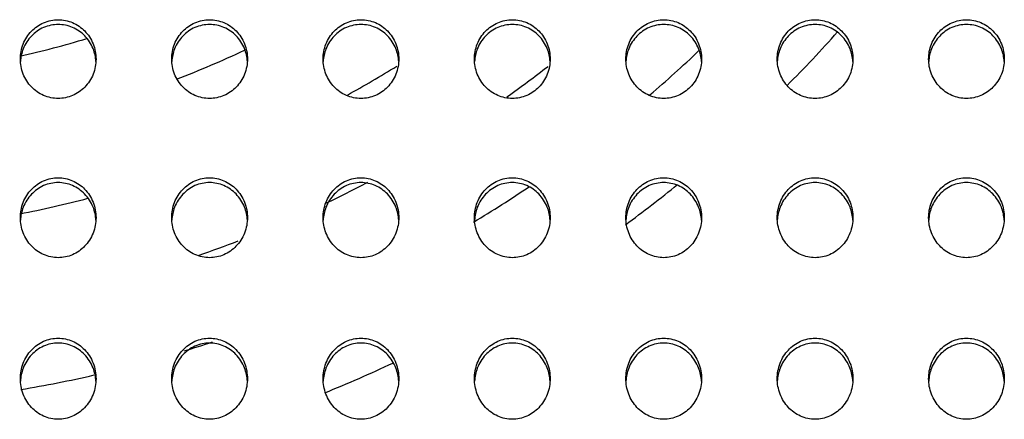
# Model space of a CAD drawing. Extents: x 14003 to 16564, y -403 to 923.
# Drawn here: x 14388 to 14624, y -59 to 37 of the extents above; entities that cross this region are included whole.
import ezdxf

# ---------------------------------------------------------------- set-up
doc = ezdxf.new("R2010")
doc.units = 0
doc.header["$MEASUREMENT"] = 0
doc.layers.get('0').update_dxf_attribs({"linetype": 'CONTINUOUS'})

# ---------------------------------------------------------------- blocks, each defined once
blk = doc.blocks.new('STP_OMBRIA15')
for radius, start, end in [(25.65, 315.1403, 318.186), (18, 282.801, 286.8978), (19.25, 290.9742, 295.0293), (24.05, 310.581, 313.4714), (20.85, 298.8152, 301.7191), (22.45, 305.3844, 307.8023), (22.45, 295.4638, 297.6802), (24.05, 300.9927, 303.9192), (25.65, 306.3193, 309.0387), (20.85, 281.0339, 284.5881), (22.45, 288.9897, 290.959), (24.05, 287.0015, 288.3034), (25.65, 292.0505, 295.1297), (24.05, 279.5969, 282.8912)]:
    blk.add_arc((0, 0), radius, start, end)
for points, knots in [([(4, -17.603), (4, -17.603), (4, -17.603), (4, -17.512), (4.017, -17.415), (4.088, -17.236), (4.142, -17.154), (4.266, -17.025), (4.344, -16.969), (4.517, -16.895), (4.611, -16.876), (4.788, -16.876), (4.881, -16.894), (5.052, -16.967), (5.129, -17.022), (5.255, -17.15), (5.31, -17.232), (5.382, -17.413), (5.4, -17.511), (5.4, -17.603), (5.4, -17.603), (5.4, -17.603)], [1.080543, 1.080543, 1.080543, 1.080543, 1.081169, 1.081169, 1.354849, 1.354849, 1.628529, 1.628529, 1.894814, 1.894814, 2.161099, 2.161099, 2.424119, 2.424119, 2.687139, 2.687139, 2.964079, 2.964079, 3.241019, 3.241019, 3.24163, 3.24163, 3.24163, 3.24163]), ([(6.8, -17.603), (6.8, -17.603), (6.8, -17.603), (6.8, -17.512), (6.817, -17.415), (6.888, -17.236), (6.942, -17.154), (7.066, -17.025), (7.144, -16.969), (7.317, -16.895), (7.411, -16.876), (7.588, -16.876), (7.681, -16.894), (7.852, -16.967), (7.929, -17.022), (8.055, -17.15), (8.11, -17.232), (8.182, -17.413), (8.2, -17.511), (8.2, -17.603), (8.2, -17.603), (8.2, -17.603)], [1.080543, 1.080543, 1.080543, 1.080543, 1.081169, 1.081169, 1.354849, 1.354849, 1.628529, 1.628529, 1.894814, 1.894814, 2.161099, 2.161099, 2.424119, 2.424119, 2.687139, 2.687139, 2.964079, 2.964079, 3.241019, 3.241019, 3.24163, 3.24163, 3.24163, 3.24163]), ([(9.6, -17.603), (9.6, -17.603), (9.6, -17.603), (9.6, -17.512), (9.617, -17.415), (9.688, -17.236), (9.742, -17.154), (9.866, -17.025), (9.944, -16.969), (10.117, -16.895), (10.211, -16.876), (10.388, -16.876), (10.481, -16.894), (10.652, -16.967), (10.729, -17.022), (10.855, -17.15), (10.91, -17.232), (10.982, -17.413), (11, -17.511), (11, -17.603), (11, -17.603), (11, -17.603)], [1.080543, 1.080543, 1.080543, 1.080543, 1.081169, 1.081169, 1.354849, 1.354849, 1.628529, 1.628529, 1.894814, 1.894814, 2.161099, 2.161099, 2.424119, 2.424119, 2.687139, 2.687139, 2.964079, 2.964079, 3.241019, 3.241019, 3.24163, 3.24163, 3.24163, 3.24163]), ([(12.4, -17.603), (12.4, -17.603), (12.4, -17.603), (12.4, -17.512), (12.417, -17.415), (12.488, -17.236), (12.542, -17.154), (12.666, -17.025), (12.744, -16.969), (12.917, -16.895), (13.011, -16.876), (13.188, -16.876), (13.281, -16.894), (13.452, -16.967), (13.529, -17.022), (13.655, -17.15), (13.71, -17.232), (13.782, -17.413), (13.8, -17.511), (13.8, -17.603), (13.8, -17.603), (13.8, -17.603)], [1.080543, 1.080543, 1.080543, 1.080543, 1.081169, 1.081169, 1.354849, 1.354849, 1.628529, 1.628529, 1.894814, 1.894814, 2.161099, 2.161099, 2.424119, 2.424119, 2.687139, 2.687139, 2.964079, 2.964079, 3.241019, 3.241019, 3.24163, 3.24163, 3.24163, 3.24163]), ([(15.2, -17.603), (15.2, -17.603), (15.2, -17.603), (15.2, -17.512), (15.217, -17.415), (15.288, -17.236), (15.342, -17.154), (15.466, -17.025), (15.544, -16.969), (15.717, -16.895), (15.811, -16.876), (15.988, -16.876), (16.081, -16.894), (16.252, -16.967), (16.329, -17.022), (16.455, -17.15), (16.51, -17.232), (16.582, -17.413), (16.6, -17.511), (16.6, -17.603), (16.6, -17.603), (16.6, -17.603)], [1.080543, 1.080543, 1.080543, 1.080543, 1.081169, 1.081169, 1.354849, 1.354849, 1.628529, 1.628529, 1.894814, 1.894814, 2.161099, 2.161099, 2.424119, 2.424119, 2.687139, 2.687139, 2.964079, 2.964079, 3.241019, 3.241019, 3.24163, 3.24163, 3.24163, 3.24163]), ([(18, -17.603), (18, -17.603), (18, -17.603), (18, -17.512), (18.017, -17.415), (18.088, -17.236), (18.142, -17.154), (18.266, -17.025), (18.344, -16.969), (18.517, -16.895), (18.611, -16.876), (18.788, -16.876), (18.881, -16.894), (19.052, -16.967), (19.129, -17.022), (19.255, -17.15), (19.31, -17.232), (19.382, -17.413), (19.4, -17.511), (19.4, -17.603), (19.4, -17.603), (19.4, -17.603)], [1.080543, 1.080543, 1.080543, 1.080543, 1.081169, 1.081169, 1.354849, 1.354849, 1.628529, 1.628529, 1.894814, 1.894814, 2.161099, 2.161099, 2.424119, 2.424119, 2.687139, 2.687139, 2.964079, 2.964079, 3.241019, 3.241019, 3.24163, 3.24163, 3.24163, 3.24163]), ([(20.8, -17.603), (20.8, -17.603), (20.8, -17.603), (20.8, -17.512), (20.817, -17.415), (20.888, -17.236), (20.942, -17.154), (21.066, -17.025), (21.144, -16.969), (21.317, -16.895), (21.411, -16.876), (21.588, -16.876), (21.681, -16.894), (21.852, -16.967), (21.929, -17.022), (22.055, -17.15), (22.11, -17.232), (22.182, -17.413), (22.2, -17.511), (22.2, -17.603), (22.2, -17.603), (22.2, -17.603)], [1.080543, 1.080543, 1.080543, 1.080543, 1.081169, 1.081169, 1.354849, 1.354849, 1.628529, 1.628529, 1.894814, 1.894814, 2.161099, 2.161099, 2.424119, 2.424119, 2.687139, 2.687139, 2.964079, 2.964079, 3.241019, 3.241019, 3.24163, 3.24163, 3.24163, 3.24163]), ([(5.399, -17.646), (5.394, -17.568), (5.376, -17.487), (5.31, -17.321), (5.255, -17.238), (5.129, -17.11), (5.052, -17.056), (4.881, -16.983), (4.788, -16.965), (4.611, -16.965), (4.517, -16.983), (4.344, -17.058), (4.266, -17.114), (4.142, -17.243), (4.088, -17.325), (4.023, -17.489), (4.006, -17.569), (4.001, -17.647)], [1.126321, 1.126321, 1.126321, 1.126321, 1.358285, 1.358285, 1.635288, 1.635288, 1.898305, 1.898305, 2.161322, 2.161322, 2.42762, 2.42762, 2.693918, 2.693918, 2.967646, 2.967646, 3.196758, 3.196758, 3.196758, 3.196758]), ([(8.199, -17.646), (8.194, -17.568), (8.176, -17.487), (8.11, -17.321), (8.055, -17.238), (7.929, -17.11), (7.852, -17.056), (7.681, -16.983), (7.588, -16.965), (7.411, -16.965), (7.317, -16.983), (7.144, -17.058), (7.066, -17.114), (6.942, -17.243), (6.888, -17.325), (6.823, -17.489), (6.806, -17.569), (6.801, -17.647)], [1.126321, 1.126321, 1.126321, 1.126321, 1.358285, 1.358285, 1.635288, 1.635288, 1.898305, 1.898305, 2.161322, 2.161322, 2.42762, 2.42762, 2.693918, 2.693918, 2.967646, 2.967646, 3.196758, 3.196758, 3.196758, 3.196758]), ([(10.999, -17.646), (10.994, -17.568), (10.976, -17.487), (10.91, -17.321), (10.855, -17.238), (10.729, -17.11), (10.652, -17.056), (10.481, -16.983), (10.388, -16.965), (10.211, -16.965), (10.117, -16.983), (9.944, -17.058), (9.866, -17.114), (9.742, -17.243), (9.688, -17.325), (9.623, -17.489), (9.606, -17.569), (9.601, -17.647)], [1.126321, 1.126321, 1.126321, 1.126321, 1.358285, 1.358285, 1.635288, 1.635288, 1.898305, 1.898305, 2.161322, 2.161322, 2.42762, 2.42762, 2.693918, 2.693918, 2.967646, 2.967646, 3.196758, 3.196758, 3.196758, 3.196758]), ([(13.799, -17.646), (13.794, -17.568), (13.776, -17.487), (13.71, -17.321), (13.655, -17.238), (13.529, -17.11), (13.452, -17.056), (13.281, -16.983), (13.188, -16.965), (13.011, -16.965), (12.917, -16.983), (12.744, -17.058), (12.666, -17.114), (12.542, -17.243), (12.488, -17.325), (12.423, -17.489), (12.406, -17.569), (12.401, -17.647)], [1.126321, 1.126321, 1.126321, 1.126321, 1.358285, 1.358285, 1.635288, 1.635288, 1.898305, 1.898305, 2.161322, 2.161322, 2.42762, 2.42762, 2.693918, 2.693918, 2.967646, 2.967646, 3.196758, 3.196758, 3.196758, 3.196758]), ([(16.599, -17.646), (16.594, -17.568), (16.576, -17.487), (16.51, -17.321), (16.455, -17.238), (16.329, -17.11), (16.252, -17.056), (16.081, -16.983), (15.988, -16.965), (15.811, -16.965), (15.717, -16.983), (15.544, -17.058), (15.466, -17.114), (15.342, -17.243), (15.288, -17.325), (15.223, -17.489), (15.206, -17.569), (15.201, -17.647)], [1.126321, 1.126321, 1.126321, 1.126321, 1.358285, 1.358285, 1.635288, 1.635288, 1.898305, 1.898305, 2.161322, 2.161322, 2.42762, 2.42762, 2.693918, 2.693918, 2.967646, 2.967646, 3.196758, 3.196758, 3.196758, 3.196758]), ([(19.399, -17.646), (19.394, -17.568), (19.376, -17.487), (19.31, -17.321), (19.255, -17.238), (19.129, -17.11), (19.052, -17.056), (18.881, -16.983), (18.788, -16.965), (18.611, -16.965), (18.517, -16.983), (18.344, -17.058), (18.266, -17.114), (18.142, -17.243), (18.088, -17.325), (18.023, -17.489), (18.006, -17.569), (18.001, -17.647)], [1.126321, 1.126321, 1.126321, 1.126321, 1.358285, 1.358285, 1.635288, 1.635288, 1.898305, 1.898305, 2.161322, 2.161322, 2.42762, 2.42762, 2.693918, 2.693918, 2.967646, 2.967646, 3.196758, 3.196758, 3.196758, 3.196758]), ([(22.199, -17.646), (22.194, -17.568), (22.176, -17.487), (22.11, -17.321), (22.055, -17.238), (21.929, -17.11), (21.852, -17.056), (21.681, -16.983), (21.588, -16.965), (21.411, -16.965), (21.317, -16.983), (21.144, -17.058), (21.066, -17.114), (20.942, -17.243), (20.888, -17.325), (20.823, -17.489), (20.806, -17.569), (20.801, -17.647)], [1.126321, 1.126321, 1.126321, 1.126321, 1.358285, 1.358285, 1.635288, 1.635288, 1.898305, 1.898305, 2.161322, 2.161322, 2.42762, 2.42762, 2.693918, 2.693918, 2.967646, 2.967646, 3.196758, 3.196758, 3.196758, 3.196758]), ([(4.7, -18.332), (4.611, -18.332), (4.517, -18.313), (4.344, -18.238), (4.266, -18.182), (4.142, -18.052), (4.088, -17.97), (4.017, -17.79), (4, -17.694), (4, -17.603)], [0, 0, 0, 0, 0.266535, 0.266535, 0.533069, 0.533069, 0.807119, 0.807119, 1.080543, 1.080543, 1.080543, 1.080543]), ([(5.4, -17.603), (5.4, -17.695), (5.382, -17.793), (5.31, -17.974), (5.255, -18.057), (5.129, -18.185), (5.052, -18.24), (4.881, -18.313), (4.788, -18.332), (4.7, -18.332)], [3.24163, 3.24163, 3.24163, 3.24163, 3.518515, 3.518515, 3.796011, 3.796011, 4.059092, 4.059092, 4.322173, 4.322173, 4.322173, 4.322173]), ([(7.5, -18.332), (7.411, -18.332), (7.317, -18.313), (7.144, -18.238), (7.066, -18.182), (6.942, -18.052), (6.888, -17.97), (6.817, -17.79), (6.8, -17.694), (6.8, -17.603)], [0, 0, 0, 0, 0.266535, 0.266535, 0.533069, 0.533069, 0.807119, 0.807119, 1.080543, 1.080543, 1.080543, 1.080543]), ([(8.2, -17.603), (8.2, -17.695), (8.182, -17.793), (8.11, -17.974), (8.055, -18.057), (7.929, -18.185), (7.852, -18.24), (7.681, -18.313), (7.588, -18.332), (7.5, -18.332)], [3.24163, 3.24163, 3.24163, 3.24163, 3.518515, 3.518515, 3.796011, 3.796011, 4.059092, 4.059092, 4.322173, 4.322173, 4.322173, 4.322173]), ([(10.3, -18.332), (10.211, -18.332), (10.117, -18.313), (9.944, -18.238), (9.866, -18.182), (9.742, -18.052), (9.688, -17.97), (9.617, -17.79), (9.6, -17.694), (9.6, -17.603)], [0, 0, 0, 0, 0.266535, 0.266535, 0.533069, 0.533069, 0.807119, 0.807119, 1.080543, 1.080543, 1.080543, 1.080543]), ([(11, -17.603), (11, -17.695), (10.982, -17.793), (10.91, -17.974), (10.855, -18.057), (10.729, -18.185), (10.652, -18.24), (10.481, -18.313), (10.388, -18.332), (10.3, -18.332)], [3.24163, 3.24163, 3.24163, 3.24163, 3.518515, 3.518515, 3.796011, 3.796011, 4.059092, 4.059092, 4.322173, 4.322173, 4.322173, 4.322173]), ([(13.1, -18.332), (13.011, -18.332), (12.917, -18.313), (12.744, -18.238), (12.666, -18.182), (12.542, -18.052), (12.488, -17.97), (12.417, -17.79), (12.4, -17.694), (12.4, -17.603)], [0, 0, 0, 0, 0.266535, 0.266535, 0.533069, 0.533069, 0.807119, 0.807119, 1.080543, 1.080543, 1.080543, 1.080543]), ([(13.8, -17.603), (13.8, -17.695), (13.782, -17.793), (13.71, -17.974), (13.655, -18.057), (13.529, -18.185), (13.452, -18.24), (13.281, -18.313), (13.188, -18.332), (13.1, -18.332)], [3.24163, 3.24163, 3.24163, 3.24163, 3.518515, 3.518515, 3.796011, 3.796011, 4.059092, 4.059092, 4.322173, 4.322173, 4.322173, 4.322173]), ([(15.9, -18.332), (15.811, -18.332), (15.717, -18.313), (15.544, -18.238), (15.466, -18.182), (15.342, -18.052), (15.288, -17.97), (15.217, -17.79), (15.2, -17.694), (15.2, -17.603)], [0, 0, 0, 0, 0.266535, 0.266535, 0.533069, 0.533069, 0.807119, 0.807119, 1.080543, 1.080543, 1.080543, 1.080543]), ([(16.6, -17.603), (16.6, -17.695), (16.582, -17.793), (16.51, -17.974), (16.455, -18.057), (16.329, -18.185), (16.252, -18.24), (16.081, -18.313), (15.988, -18.332), (15.9, -18.332)], [3.24163, 3.24163, 3.24163, 3.24163, 3.518515, 3.518515, 3.796011, 3.796011, 4.059092, 4.059092, 4.322173, 4.322173, 4.322173, 4.322173]), ([(18.7, -18.332), (18.611, -18.332), (18.517, -18.313), (18.344, -18.238), (18.266, -18.182), (18.142, -18.052), (18.088, -17.97), (18.017, -17.79), (18, -17.694), (18, -17.603)], [0, 0, 0, 0, 0.266535, 0.266535, 0.533069, 0.533069, 0.807119, 0.807119, 1.080543, 1.080543, 1.080543, 1.080543]), ([(19.4, -17.603), (19.4, -17.695), (19.382, -17.793), (19.31, -17.974), (19.255, -18.057), (19.129, -18.185), (19.052, -18.24), (18.881, -18.313), (18.788, -18.332), (18.7, -18.332)], [3.24163, 3.24163, 3.24163, 3.24163, 3.518515, 3.518515, 3.796011, 3.796011, 4.059092, 4.059092, 4.322173, 4.322173, 4.322173, 4.322173]), ([(21.5, -18.332), (21.411, -18.332), (21.317, -18.313), (21.144, -18.238), (21.066, -18.182), (20.942, -18.052), (20.888, -17.97), (20.817, -17.79), (20.8, -17.694), (20.8, -17.603)], [0, 0, 0, 0, 0.266535, 0.266535, 0.533069, 0.533069, 0.807119, 0.807119, 1.080543, 1.080543, 1.080543, 1.080543]), ([(22.2, -17.603), (22.2, -17.695), (22.182, -17.793), (22.11, -17.974), (22.055, -18.057), (21.929, -18.185), (21.852, -18.24), (21.681, -18.313), (21.588, -18.332), (21.5, -18.332)], [3.24163, 3.24163, 3.24163, 3.24163, 3.518515, 3.518515, 3.796011, 3.796011, 4.059092, 4.059092, 4.322173, 4.322173, 4.322173, 4.322173]), ([(4, -20.536), (4, -20.536), (4, -20.535), (4, -20.444), (4.017, -20.345), (4.088, -20.164), (4.142, -20.08), (4.266, -19.949), (4.344, -19.893), (4.517, -19.817), (4.611, -19.798), (4.788, -19.798), (4.881, -19.816), (5.051, -19.89), (5.129, -19.945), (5.254, -20.075), (5.31, -20.159), (5.382, -20.343), (5.4, -20.442), (5.4, -20.535), (5.4, -20.536), (5.4, -20.536)], [1.086705, 1.086705, 1.086705, 1.086705, 1.087423, 1.087423, 1.363501, 1.363501, 1.639578, 1.639578, 1.906504, 1.906504, 2.173429, 2.173429, 2.436306, 2.436306, 2.699183, 2.699183, 2.9793, 2.9793, 3.259417, 3.259417, 3.260115, 3.260115, 3.260115, 3.260115]), ([(6.8, -20.536), (6.8, -20.536), (6.8, -20.535), (6.8, -20.444), (6.817, -20.345), (6.888, -20.164), (6.942, -20.08), (7.066, -19.949), (7.144, -19.893), (7.317, -19.817), (7.411, -19.798), (7.588, -19.798), (7.681, -19.816), (7.851, -19.89), (7.929, -19.945), (8.054, -20.075), (8.11, -20.159), (8.182, -20.343), (8.2, -20.442), (8.2, -20.535), (8.2, -20.536), (8.2, -20.536)], [1.086705, 1.086705, 1.086705, 1.086705, 1.087423, 1.087423, 1.363501, 1.363501, 1.639578, 1.639578, 1.906504, 1.906504, 2.173429, 2.173429, 2.436306, 2.436306, 2.699183, 2.699183, 2.9793, 2.9793, 3.259417, 3.259417, 3.260115, 3.260115, 3.260115, 3.260115]), ([(9.6, -20.536), (9.6, -20.536), (9.6, -20.535), (9.6, -20.444), (9.617, -20.345), (9.688, -20.164), (9.742, -20.08), (9.866, -19.949), (9.944, -19.893), (10.117, -19.817), (10.211, -19.798), (10.388, -19.798), (10.481, -19.816), (10.651, -19.89), (10.729, -19.945), (10.854, -20.075), (10.91, -20.159), (10.982, -20.343), (11, -20.442), (11, -20.535), (11, -20.536), (11, -20.536)], [1.086705, 1.086705, 1.086705, 1.086705, 1.087423, 1.087423, 1.363501, 1.363501, 1.639578, 1.639578, 1.906504, 1.906504, 2.173429, 2.173429, 2.436306, 2.436306, 2.699183, 2.699183, 2.9793, 2.9793, 3.259417, 3.259417, 3.260115, 3.260115, 3.260115, 3.260115]), ([(12.4, -20.536), (12.4, -20.536), (12.4, -20.535), (12.4, -20.444), (12.417, -20.345), (12.488, -20.164), (12.542, -20.08), (12.666, -19.949), (12.744, -19.893), (12.917, -19.817), (13.011, -19.798), (13.188, -19.798), (13.281, -19.816), (13.451, -19.89), (13.529, -19.945), (13.654, -20.075), (13.71, -20.159), (13.782, -20.343), (13.8, -20.442), (13.8, -20.535), (13.8, -20.536), (13.8, -20.536)], [1.086705, 1.086705, 1.086705, 1.086705, 1.087423, 1.087423, 1.363501, 1.363501, 1.639578, 1.639578, 1.906504, 1.906504, 2.173429, 2.173429, 2.436306, 2.436306, 2.699183, 2.699183, 2.9793, 2.9793, 3.259417, 3.259417, 3.260115, 3.260115, 3.260115, 3.260115]), ([(15.2, -20.536), (15.2, -20.536), (15.2, -20.535), (15.2, -20.444), (15.217, -20.345), (15.288, -20.164), (15.342, -20.08), (15.466, -19.949), (15.544, -19.893), (15.717, -19.817), (15.811, -19.798), (15.988, -19.798), (16.081, -19.816), (16.251, -19.89), (16.329, -19.945), (16.454, -20.075), (16.51, -20.159), (16.582, -20.343), (16.6, -20.442), (16.6, -20.535), (16.6, -20.536), (16.6, -20.536)], [1.086705, 1.086705, 1.086705, 1.086705, 1.087423, 1.087423, 1.363501, 1.363501, 1.639578, 1.639578, 1.906504, 1.906504, 2.173429, 2.173429, 2.436306, 2.436306, 2.699183, 2.699183, 2.9793, 2.9793, 3.259417, 3.259417, 3.260115, 3.260115, 3.260115, 3.260115]), ([(18, -20.536), (18, -20.536), (18, -20.535), (18, -20.444), (18.017, -20.345), (18.088, -20.164), (18.142, -20.08), (18.266, -19.949), (18.344, -19.893), (18.517, -19.817), (18.611, -19.798), (18.788, -19.798), (18.881, -19.816), (19.051, -19.89), (19.129, -19.945), (19.254, -20.075), (19.31, -20.159), (19.382, -20.343), (19.4, -20.442), (19.4, -20.535), (19.4, -20.536), (19.4, -20.536)], [1.086705, 1.086705, 1.086705, 1.086705, 1.087423, 1.087423, 1.363501, 1.363501, 1.639578, 1.639578, 1.906504, 1.906504, 2.173429, 2.173429, 2.436306, 2.436306, 2.699183, 2.699183, 2.9793, 2.9793, 3.259417, 3.259417, 3.260115, 3.260115, 3.260115, 3.260115]), ([(20.8, -20.536), (20.8, -20.536), (20.8, -20.535), (20.8, -20.444), (20.817, -20.345), (20.888, -20.164), (20.942, -20.08), (21.066, -19.949), (21.144, -19.893), (21.317, -19.817), (21.411, -19.798), (21.588, -19.798), (21.681, -19.816), (21.851, -19.89), (21.929, -19.945), (22.054, -20.075), (22.11, -20.159), (22.182, -20.343), (22.2, -20.442), (22.2, -20.535), (22.2, -20.536), (22.2, -20.536)], [1.086705, 1.086705, 1.086705, 1.086705, 1.087423, 1.087423, 1.363501, 1.363501, 1.639578, 1.639578, 1.906504, 1.906504, 2.173429, 2.173429, 2.436306, 2.436306, 2.699183, 2.699183, 2.9793, 2.9793, 3.259417, 3.259417, 3.260115, 3.260115, 3.260115, 3.260115]), ([(5.399, -20.579), (5.394, -20.5), (5.376, -20.417), (5.31, -20.248), (5.254, -20.164), (5.128, -20.035), (5.051, -19.979), (4.881, -19.906), (4.788, -19.887), (4.611, -19.887), (4.517, -19.906), (4.344, -19.982), (4.266, -20.039), (4.142, -20.17), (4.088, -20.253), (4.023, -20.42), (4.006, -20.501), (4.001, -20.58)], [1.132864, 1.132864, 1.132864, 1.132864, 1.36776, 1.36776, 1.647957, 1.647957, 1.91083, 1.91083, 2.173703, 2.173703, 2.440645, 2.440645, 2.707587, 2.707587, 2.983724, 2.983724, 3.214992, 3.214992, 3.214992, 3.214992]), ([(8.199, -20.579), (8.194, -20.5), (8.176, -20.417), (8.11, -20.248), (8.054, -20.164), (7.928, -20.035), (7.851, -19.979), (7.681, -19.906), (7.588, -19.887), (7.411, -19.887), (7.317, -19.906), (7.144, -19.982), (7.066, -20.039), (6.942, -20.17), (6.888, -20.253), (6.823, -20.42), (6.806, -20.501), (6.801, -20.58)], [1.132864, 1.132864, 1.132864, 1.132864, 1.36776, 1.36776, 1.647957, 1.647957, 1.91083, 1.91083, 2.173703, 2.173703, 2.440645, 2.440645, 2.707587, 2.707587, 2.983724, 2.983724, 3.214992, 3.214992, 3.214992, 3.214992]), ([(10.999, -20.579), (10.994, -20.5), (10.976, -20.417), (10.91, -20.248), (10.854, -20.164), (10.728, -20.035), (10.651, -19.979), (10.481, -19.906), (10.388, -19.887), (10.211, -19.887), (10.117, -19.906), (9.944, -19.982), (9.866, -20.039), (9.742, -20.17), (9.688, -20.253), (9.623, -20.42), (9.606, -20.501), (9.601, -20.58)], [1.132864, 1.132864, 1.132864, 1.132864, 1.36776, 1.36776, 1.647957, 1.647957, 1.91083, 1.91083, 2.173703, 2.173703, 2.440645, 2.440645, 2.707587, 2.707587, 2.983724, 2.983724, 3.214992, 3.214992, 3.214992, 3.214992]), ([(13.799, -20.579), (13.794, -20.5), (13.776, -20.417), (13.71, -20.248), (13.654, -20.164), (13.528, -20.035), (13.451, -19.979), (13.281, -19.906), (13.188, -19.887), (13.011, -19.887), (12.917, -19.906), (12.744, -19.982), (12.666, -20.039), (12.542, -20.17), (12.488, -20.253), (12.423, -20.42), (12.406, -20.501), (12.401, -20.58)], [1.132864, 1.132864, 1.132864, 1.132864, 1.36776, 1.36776, 1.647957, 1.647957, 1.91083, 1.91083, 2.173703, 2.173703, 2.440645, 2.440645, 2.707587, 2.707587, 2.983724, 2.983724, 3.214992, 3.214992, 3.214992, 3.214992]), ([(16.599, -20.579), (16.594, -20.5), (16.576, -20.417), (16.51, -20.248), (16.454, -20.164), (16.328, -20.035), (16.251, -19.979), (16.081, -19.906), (15.988, -19.887), (15.811, -19.887), (15.717, -19.906), (15.544, -19.982), (15.466, -20.039), (15.342, -20.17), (15.288, -20.253), (15.223, -20.42), (15.206, -20.501), (15.201, -20.58)], [1.132864, 1.132864, 1.132864, 1.132864, 1.36776, 1.36776, 1.647957, 1.647957, 1.91083, 1.91083, 2.173703, 2.173703, 2.440645, 2.440645, 2.707587, 2.707587, 2.983724, 2.983724, 3.214992, 3.214992, 3.214992, 3.214992]), ([(19.399, -20.579), (19.394, -20.5), (19.376, -20.417), (19.31, -20.248), (19.254, -20.164), (19.128, -20.035), (19.051, -19.979), (18.881, -19.906), (18.788, -19.887), (18.611, -19.887), (18.517, -19.906), (18.344, -19.982), (18.266, -20.039), (18.142, -20.17), (18.088, -20.253), (18.023, -20.42), (18.006, -20.501), (18.001, -20.58)], [1.132864, 1.132864, 1.132864, 1.132864, 1.36776, 1.36776, 1.647957, 1.647957, 1.91083, 1.91083, 2.173703, 2.173703, 2.440645, 2.440645, 2.707587, 2.707587, 2.983724, 2.983724, 3.214992, 3.214992, 3.214992, 3.214992]), ([(22.199, -20.579), (22.194, -20.5), (22.176, -20.417), (22.11, -20.248), (22.054, -20.164), (21.928, -20.035), (21.851, -19.979), (21.681, -19.906), (21.588, -19.887), (21.411, -19.887), (21.317, -19.906), (21.144, -19.982), (21.066, -20.039), (20.942, -20.17), (20.888, -20.253), (20.823, -20.42), (20.806, -20.501), (20.801, -20.58)], [1.132864, 1.132864, 1.132864, 1.132864, 1.36776, 1.36776, 1.647957, 1.647957, 1.91083, 1.91083, 2.173703, 2.173703, 2.440645, 2.440645, 2.707587, 2.707587, 2.983724, 2.983724, 3.214992, 3.214992, 3.214992, 3.214992]), ([(4.7, -21.275), (4.611, -21.275), (4.516, -21.256), (4.344, -21.18), (4.266, -21.123), (4.142, -20.991), (4.088, -20.907), (4.017, -20.725), (4, -20.627), (4, -20.536)], [0, 0, 0, 0, 0.267212, 0.267212, 0.534425, 0.534425, 0.810924, 0.810924, 1.086705, 1.086705, 1.086705, 1.086705]), ([(5.4, -20.536), (5.4, -20.629), (5.382, -20.728), (5.309, -20.912), (5.254, -20.997), (5.128, -21.127), (5.051, -21.183), (4.881, -21.257), (4.788, -21.275), (4.7, -21.275)], [3.260115, 3.260115, 3.260115, 3.260115, 3.54017, 3.54017, 3.820923, 3.820923, 4.083871, 4.083871, 4.34682, 4.34682, 4.34682, 4.34682]), ([(7.5, -21.275), (7.411, -21.275), (7.316, -21.256), (7.144, -21.18), (7.066, -21.123), (6.942, -20.991), (6.888, -20.907), (6.817, -20.725), (6.8, -20.627), (6.8, -20.536)], [0, 0, 0, 0, 0.267212, 0.267212, 0.534425, 0.534425, 0.810924, 0.810924, 1.086705, 1.086705, 1.086705, 1.086705]), ([(8.2, -20.536), (8.2, -20.629), (8.182, -20.728), (8.109, -20.912), (8.054, -20.997), (7.928, -21.127), (7.851, -21.183), (7.681, -21.257), (7.588, -21.275), (7.5, -21.275)], [3.260115, 3.260115, 3.260115, 3.260115, 3.54017, 3.54017, 3.820923, 3.820923, 4.083871, 4.083871, 4.34682, 4.34682, 4.34682, 4.34682]), ([(10.3, -21.275), (10.211, -21.275), (10.116, -21.256), (9.944, -21.18), (9.866, -21.123), (9.742, -20.991), (9.688, -20.907), (9.617, -20.725), (9.6, -20.627), (9.6, -20.536)], [0, 0, 0, 0, 0.267212, 0.267212, 0.534425, 0.534425, 0.810924, 0.810924, 1.086705, 1.086705, 1.086705, 1.086705]), ([(11, -20.536), (11, -20.629), (10.982, -20.728), (10.909, -20.912), (10.854, -20.997), (10.728, -21.127), (10.651, -21.183), (10.481, -21.257), (10.388, -21.275), (10.3, -21.275)], [3.260115, 3.260115, 3.260115, 3.260115, 3.54017, 3.54017, 3.820923, 3.820923, 4.083871, 4.083871, 4.34682, 4.34682, 4.34682, 4.34682]), ([(13.1, -21.275), (13.011, -21.275), (12.916, -21.256), (12.744, -21.18), (12.666, -21.123), (12.542, -20.991), (12.488, -20.907), (12.417, -20.725), (12.4, -20.627), (12.4, -20.536)], [0, 0, 0, 0, 0.267212, 0.267212, 0.534425, 0.534425, 0.810924, 0.810924, 1.086705, 1.086705, 1.086705, 1.086705]), ([(13.8, -20.536), (13.8, -20.629), (13.782, -20.728), (13.709, -20.912), (13.654, -20.997), (13.528, -21.127), (13.451, -21.183), (13.281, -21.257), (13.188, -21.275), (13.1, -21.275)], [3.260115, 3.260115, 3.260115, 3.260115, 3.54017, 3.54017, 3.820923, 3.820923, 4.083871, 4.083871, 4.34682, 4.34682, 4.34682, 4.34682]), ([(15.9, -21.275), (15.811, -21.275), (15.716, -21.256), (15.544, -21.18), (15.466, -21.123), (15.342, -20.991), (15.288, -20.907), (15.217, -20.725), (15.2, -20.627), (15.2, -20.536)], [0, 0, 0, 0, 0.267212, 0.267212, 0.534425, 0.534425, 0.810924, 0.810924, 1.086705, 1.086705, 1.086705, 1.086705]), ([(16.6, -20.536), (16.6, -20.629), (16.582, -20.728), (16.509, -20.912), (16.454, -20.997), (16.328, -21.127), (16.251, -21.183), (16.081, -21.257), (15.988, -21.275), (15.9, -21.275)], [3.260115, 3.260115, 3.260115, 3.260115, 3.54017, 3.54017, 3.820923, 3.820923, 4.083871, 4.083871, 4.34682, 4.34682, 4.34682, 4.34682]), ([(18.7, -21.275), (18.611, -21.275), (18.516, -21.256), (18.344, -21.18), (18.266, -21.123), (18.142, -20.991), (18.088, -20.907), (18.017, -20.725), (18, -20.627), (18, -20.536)], [0, 0, 0, 0, 0.267212, 0.267212, 0.534425, 0.534425, 0.810924, 0.810924, 1.086705, 1.086705, 1.086705, 1.086705]), ([(19.4, -20.536), (19.4, -20.629), (19.382, -20.728), (19.309, -20.912), (19.254, -20.997), (19.128, -21.127), (19.051, -21.183), (18.881, -21.257), (18.788, -21.275), (18.7, -21.275)], [3.260115, 3.260115, 3.260115, 3.260115, 3.54017, 3.54017, 3.820923, 3.820923, 4.083871, 4.083871, 4.34682, 4.34682, 4.34682, 4.34682]), ([(21.5, -21.275), (21.411, -21.275), (21.316, -21.256), (21.144, -21.18), (21.066, -21.123), (20.942, -20.991), (20.888, -20.907), (20.817, -20.725), (20.8, -20.627), (20.8, -20.536)], [0, 0, 0, 0, 0.267212, 0.267212, 0.534425, 0.534425, 0.810924, 0.810924, 1.086705, 1.086705, 1.086705, 1.086705]), ([(22.2, -20.536), (22.2, -20.629), (22.182, -20.728), (22.109, -20.912), (22.054, -20.997), (21.928, -21.127), (21.851, -21.183), (21.681, -21.257), (21.588, -21.275), (21.5, -21.275)], [3.260115, 3.260115, 3.260115, 3.260115, 3.54017, 3.54017, 3.820923, 3.820923, 4.083871, 4.083871, 4.34682, 4.34682, 4.34682, 4.34682]), ([(4, -23.512), (4, -23.512), (4, -23.512), (4, -23.419), (4.017, -23.319), (4.088, -23.135), (4.142, -23.05), (4.266, -22.917), (4.344, -22.86), (4.516, -22.783), (4.611, -22.763), (4.788, -22.763), (4.881, -22.782), (5.051, -22.856), (5.128, -22.912), (5.254, -23.043), (5.309, -23.129), (5.382, -23.316), (5.4, -23.417), (5.4, -23.512), (5.4, -23.512), (5.4, -23.512)], [1.093732, 1.093732, 1.093732, 1.093732, 1.094555, 1.094555, 1.373364, 1.373364, 1.652173, 1.652173, 1.919833, 1.919833, 2.187493, 2.187493, 2.450212, 2.450212, 2.712932, 2.712932, 2.996668, 2.996668, 3.280404, 3.280404, 3.281196, 3.281196, 3.281196, 3.281196]), ([(6.8, -23.512), (6.8, -23.512), (6.8, -23.512), (6.8, -23.419), (6.817, -23.319), (6.888, -23.135), (6.942, -23.05), (7.066, -22.917), (7.144, -22.86), (7.316, -22.783), (7.411, -22.763), (7.588, -22.763), (7.681, -22.782), (7.851, -22.856), (7.928, -22.912), (8.054, -23.043), (8.109, -23.129), (8.182, -23.316), (8.2, -23.417), (8.2, -23.512), (8.2, -23.512), (8.2, -23.512)], [1.093732, 1.093732, 1.093732, 1.093732, 1.094555, 1.094555, 1.373364, 1.373364, 1.652173, 1.652173, 1.919833, 1.919833, 2.187493, 2.187493, 2.450212, 2.450212, 2.712932, 2.712932, 2.996668, 2.996668, 3.280404, 3.280404, 3.281196, 3.281196, 3.281196, 3.281196]), ([(9.6, -23.512), (9.6, -23.512), (9.6, -23.512), (9.6, -23.419), (9.617, -23.319), (9.688, -23.135), (9.742, -23.05), (9.866, -22.917), (9.944, -22.86), (10.116, -22.783), (10.211, -22.763), (10.388, -22.763), (10.481, -22.782), (10.651, -22.856), (10.728, -22.912), (10.854, -23.043), (10.909, -23.129), (10.982, -23.316), (11, -23.417), (11, -23.512), (11, -23.512), (11, -23.512)], [1.093732, 1.093732, 1.093732, 1.093732, 1.094555, 1.094555, 1.373364, 1.373364, 1.652173, 1.652173, 1.919833, 1.919833, 2.187493, 2.187493, 2.450212, 2.450212, 2.712932, 2.712932, 2.996668, 2.996668, 3.280404, 3.280404, 3.281196, 3.281196, 3.281196, 3.281196]), ([(12.4, -23.512), (12.4, -23.512), (12.4, -23.512), (12.4, -23.419), (12.417, -23.319), (12.488, -23.135), (12.542, -23.05), (12.666, -22.917), (12.744, -22.86), (12.916, -22.783), (13.011, -22.763), (13.188, -22.763), (13.281, -22.782), (13.451, -22.856), (13.528, -22.912), (13.654, -23.043), (13.709, -23.129), (13.782, -23.316), (13.8, -23.417), (13.8, -23.512), (13.8, -23.512), (13.8, -23.512)], [1.093732, 1.093732, 1.093732, 1.093732, 1.094555, 1.094555, 1.373364, 1.373364, 1.652173, 1.652173, 1.919833, 1.919833, 2.187493, 2.187493, 2.450212, 2.450212, 2.712932, 2.712932, 2.996668, 2.996668, 3.280404, 3.280404, 3.281196, 3.281196, 3.281196, 3.281196]), ([(15.2, -23.512), (15.2, -23.512), (15.2, -23.512), (15.2, -23.419), (15.217, -23.319), (15.288, -23.135), (15.342, -23.05), (15.466, -22.917), (15.544, -22.86), (15.716, -22.783), (15.811, -22.763), (15.988, -22.763), (16.081, -22.782), (16.251, -22.856), (16.328, -22.912), (16.454, -23.043), (16.509, -23.129), (16.582, -23.316), (16.6, -23.417), (16.6, -23.512), (16.6, -23.512), (16.6, -23.512)], [1.093732, 1.093732, 1.093732, 1.093732, 1.094555, 1.094555, 1.373364, 1.373364, 1.652173, 1.652173, 1.919833, 1.919833, 2.187493, 2.187493, 2.450212, 2.450212, 2.712932, 2.712932, 2.996668, 2.996668, 3.280404, 3.280404, 3.281196, 3.281196, 3.281196, 3.281196]), ([(18, -23.512), (18, -23.512), (18, -23.512), (18, -23.419), (18.017, -23.319), (18.088, -23.135), (18.142, -23.05), (18.266, -22.917), (18.344, -22.86), (18.516, -22.783), (18.611, -22.763), (18.788, -22.763), (18.881, -22.782), (19.051, -22.856), (19.128, -22.912), (19.254, -23.043), (19.309, -23.129), (19.382, -23.316), (19.4, -23.417), (19.4, -23.512), (19.4, -23.512), (19.4, -23.512)], [1.093732, 1.093732, 1.093732, 1.093732, 1.094555, 1.094555, 1.373364, 1.373364, 1.652173, 1.652173, 1.919833, 1.919833, 2.187493, 2.187493, 2.450212, 2.450212, 2.712932, 2.712932, 2.996668, 2.996668, 3.280404, 3.280404, 3.281196, 3.281196, 3.281196, 3.281196]), ([(20.8, -23.512), (20.8, -23.512), (20.8, -23.512), (20.8, -23.419), (20.817, -23.319), (20.888, -23.135), (20.942, -23.05), (21.066, -22.917), (21.144, -22.86), (21.316, -22.783), (21.411, -22.763), (21.588, -22.763), (21.681, -22.782), (21.851, -22.856), (21.928, -22.912), (22.054, -23.043), (22.109, -23.129), (22.182, -23.316), (22.2, -23.417), (22.2, -23.512), (22.2, -23.512), (22.2, -23.512)], [1.093732, 1.093732, 1.093732, 1.093732, 1.094555, 1.094555, 1.373364, 1.373364, 1.652173, 1.652173, 1.919833, 1.919833, 2.187493, 2.187493, 2.450212, 2.450212, 2.712932, 2.712932, 2.996668, 2.996668, 3.280404, 3.280404, 3.281196, 3.281196, 3.281196, 3.281196]), ([(5.399, -23.556), (5.394, -23.475), (5.376, -23.392), (5.309, -23.22), (5.254, -23.134), (5.128, -23.002), (5.051, -22.947), (4.881, -22.872), (4.788, -22.854), (4.611, -22.854), (4.516, -22.873), (4.344, -22.95), (4.266, -23.008), (4.142, -23.14), (4.088, -23.225), (4.023, -23.395), (4.006, -23.477), (4.001, -23.557)], [1.140393, 1.140393, 1.140393, 1.140393, 1.378558, 1.378558, 1.662394, 1.662394, 1.925109, 1.925109, 2.187825, 2.187825, 2.455505, 2.455505, 2.723185, 2.723185, 3.002069, 3.002069, 3.235724, 3.235724, 3.235724, 3.235724]), ([(8.199, -23.556), (8.194, -23.475), (8.176, -23.392), (8.109, -23.22), (8.054, -23.134), (7.928, -23.002), (7.851, -22.947), (7.681, -22.872), (7.588, -22.854), (7.411, -22.854), (7.316, -22.873), (7.144, -22.95), (7.066, -23.008), (6.942, -23.14), (6.888, -23.225), (6.823, -23.395), (6.806, -23.477), (6.801, -23.557)], [1.140393, 1.140393, 1.140393, 1.140393, 1.378558, 1.378558, 1.662394, 1.662394, 1.925109, 1.925109, 2.187825, 2.187825, 2.455505, 2.455505, 2.723185, 2.723185, 3.002069, 3.002069, 3.235724, 3.235724, 3.235724, 3.235724]), ([(10.999, -23.556), (10.994, -23.475), (10.976, -23.392), (10.909, -23.22), (10.854, -23.134), (10.728, -23.002), (10.651, -22.947), (10.481, -22.872), (10.388, -22.854), (10.211, -22.854), (10.116, -22.873), (9.944, -22.95), (9.866, -23.008), (9.742, -23.14), (9.688, -23.225), (9.623, -23.395), (9.606, -23.477), (9.601, -23.557)], [1.140393, 1.140393, 1.140393, 1.140393, 1.378558, 1.378558, 1.662394, 1.662394, 1.925109, 1.925109, 2.187825, 2.187825, 2.455505, 2.455505, 2.723185, 2.723185, 3.002069, 3.002069, 3.235724, 3.235724, 3.235724, 3.235724]), ([(13.799, -23.556), (13.794, -23.475), (13.776, -23.392), (13.709, -23.22), (13.654, -23.134), (13.528, -23.002), (13.451, -22.947), (13.281, -22.872), (13.188, -22.854), (13.011, -22.854), (12.916, -22.873), (12.744, -22.95), (12.666, -23.008), (12.542, -23.14), (12.488, -23.225), (12.423, -23.395), (12.406, -23.477), (12.401, -23.557)], [1.140393, 1.140393, 1.140393, 1.140393, 1.378558, 1.378558, 1.662394, 1.662394, 1.925109, 1.925109, 2.187825, 2.187825, 2.455505, 2.455505, 2.723185, 2.723185, 3.002069, 3.002069, 3.235724, 3.235724, 3.235724, 3.235724]), ([(16.599, -23.556), (16.594, -23.475), (16.576, -23.392), (16.509, -23.22), (16.454, -23.134), (16.328, -23.002), (16.251, -22.947), (16.081, -22.872), (15.988, -22.854), (15.811, -22.854), (15.716, -22.873), (15.544, -22.95), (15.466, -23.008), (15.342, -23.14), (15.288, -23.225), (15.223, -23.395), (15.206, -23.477), (15.201, -23.557)], [1.140393, 1.140393, 1.140393, 1.140393, 1.378558, 1.378558, 1.662394, 1.662394, 1.925109, 1.925109, 2.187825, 2.187825, 2.455505, 2.455505, 2.723185, 2.723185, 3.002069, 3.002069, 3.235724, 3.235724, 3.235724, 3.235724]), ([(19.399, -23.556), (19.394, -23.475), (19.376, -23.392), (19.309, -23.22), (19.254, -23.134), (19.128, -23.002), (19.051, -22.947), (18.881, -22.872), (18.788, -22.854), (18.611, -22.854), (18.516, -22.873), (18.344, -22.95), (18.266, -23.008), (18.142, -23.14), (18.088, -23.225), (18.023, -23.395), (18.006, -23.477), (18.001, -23.557)], [1.140393, 1.140393, 1.140393, 1.140393, 1.378558, 1.378558, 1.662394, 1.662394, 1.925109, 1.925109, 2.187825, 2.187825, 2.455505, 2.455505, 2.723185, 2.723185, 3.002069, 3.002069, 3.235724, 3.235724, 3.235724, 3.235724]), ([(22.199, -23.556), (22.194, -23.475), (22.176, -23.392), (22.109, -23.22), (22.054, -23.134), (21.928, -23.002), (21.851, -22.947), (21.681, -22.872), (21.588, -22.854), (21.411, -22.854), (21.316, -22.873), (21.144, -22.95), (21.066, -23.008), (20.942, -23.14), (20.888, -23.225), (20.823, -23.395), (20.806, -23.477), (20.801, -23.557)], [1.140393, 1.140393, 1.140393, 1.140393, 1.378558, 1.378558, 1.662394, 1.662394, 1.925109, 1.925109, 2.187825, 2.187825, 2.455505, 2.455505, 2.723185, 2.723185, 3.002069, 3.002069, 3.235724, 3.235724, 3.235724, 3.235724]), ([(4.7, -24.263), (4.611, -24.263), (4.516, -24.243), (4.344, -24.166), (4.266, -24.108), (4.142, -23.974), (4.088, -23.889), (4.017, -23.704), (4, -23.605), (4, -23.512)], [0, 0, 0, 0, 0.267989, 0.267989, 0.535977, 0.535977, 0.815266, 0.815266, 1.093732, 1.093732, 1.093732, 1.093732]), ([(5.4, -23.512), (5.4, -23.607), (5.382, -23.708), (5.309, -23.895), (5.253, -23.981), (5.127, -24.113), (5.05, -24.169), (4.881, -24.244), (4.788, -24.263), (4.7, -24.263)], [3.281196, 3.281196, 3.281196, 3.281196, 3.564863, 3.564863, 3.849321, 3.849321, 4.112124, 4.112124, 4.374927, 4.374927, 4.374927, 4.374927]), ([(7.5, -24.263), (7.411, -24.263), (7.316, -24.243), (7.144, -24.166), (7.066, -24.108), (6.942, -23.974), (6.888, -23.889), (6.817, -23.704), (6.8, -23.605), (6.8, -23.512)], [0, 0, 0, 0, 0.267989, 0.267989, 0.535977, 0.535977, 0.815266, 0.815266, 1.093732, 1.093732, 1.093732, 1.093732]), ([(8.2, -23.512), (8.2, -23.607), (8.182, -23.708), (8.109, -23.895), (8.053, -23.981), (7.927, -24.113), (7.85, -24.169), (7.681, -24.244), (7.588, -24.263), (7.5, -24.263)], [3.281196, 3.281196, 3.281196, 3.281196, 3.564863, 3.564863, 3.849321, 3.849321, 4.112124, 4.112124, 4.374927, 4.374927, 4.374927, 4.374927]), ([(10.3, -24.263), (10.211, -24.263), (10.116, -24.243), (9.944, -24.166), (9.866, -24.108), (9.742, -23.974), (9.688, -23.889), (9.617, -23.704), (9.6, -23.605), (9.6, -23.512)], [0, 0, 0, 0, 0.267989, 0.267989, 0.535977, 0.535977, 0.815266, 0.815266, 1.093732, 1.093732, 1.093732, 1.093732]), ([(11, -23.512), (11, -23.607), (10.982, -23.708), (10.909, -23.895), (10.853, -23.981), (10.727, -24.113), (10.65, -24.169), (10.481, -24.244), (10.388, -24.263), (10.3, -24.263)], [3.281196, 3.281196, 3.281196, 3.281196, 3.564863, 3.564863, 3.849321, 3.849321, 4.112124, 4.112124, 4.374927, 4.374927, 4.374927, 4.374927]), ([(13.1, -24.263), (13.011, -24.263), (12.916, -24.243), (12.744, -24.166), (12.666, -24.108), (12.542, -23.974), (12.488, -23.889), (12.417, -23.704), (12.4, -23.605), (12.4, -23.512)], [0, 0, 0, 0, 0.267989, 0.267989, 0.535977, 0.535977, 0.815266, 0.815266, 1.093732, 1.093732, 1.093732, 1.093732]), ([(13.8, -23.512), (13.8, -23.607), (13.782, -23.708), (13.709, -23.895), (13.653, -23.981), (13.527, -24.113), (13.45, -24.169), (13.281, -24.244), (13.188, -24.263), (13.1, -24.263)], [3.281196, 3.281196, 3.281196, 3.281196, 3.564863, 3.564863, 3.849321, 3.849321, 4.112124, 4.112124, 4.374927, 4.374927, 4.374927, 4.374927]), ([(15.9, -24.263), (15.811, -24.263), (15.716, -24.243), (15.544, -24.166), (15.466, -24.108), (15.342, -23.974), (15.288, -23.889), (15.217, -23.704), (15.2, -23.605), (15.2, -23.512)], [0, 0, 0, 0, 0.267989, 0.267989, 0.535977, 0.535977, 0.815266, 0.815266, 1.093732, 1.093732, 1.093732, 1.093732]), ([(16.6, -23.512), (16.6, -23.607), (16.582, -23.708), (16.509, -23.895), (16.453, -23.981), (16.327, -24.113), (16.25, -24.169), (16.081, -24.244), (15.988, -24.263), (15.9, -24.263)], [3.281196, 3.281196, 3.281196, 3.281196, 3.564863, 3.564863, 3.849321, 3.849321, 4.112124, 4.112124, 4.374927, 4.374927, 4.374927, 4.374927]), ([(18.7, -24.263), (18.611, -24.263), (18.516, -24.243), (18.344, -24.166), (18.266, -24.108), (18.142, -23.974), (18.088, -23.889), (18.017, -23.704), (18, -23.605), (18, -23.512)], [0, 0, 0, 0, 0.267989, 0.267989, 0.535977, 0.535977, 0.815266, 0.815266, 1.093732, 1.093732, 1.093732, 1.093732]), ([(19.4, -23.512), (19.4, -23.607), (19.382, -23.708), (19.309, -23.895), (19.253, -23.981), (19.127, -24.113), (19.05, -24.169), (18.881, -24.244), (18.788, -24.263), (18.7, -24.263)], [3.281196, 3.281196, 3.281196, 3.281196, 3.564863, 3.564863, 3.849321, 3.849321, 4.112124, 4.112124, 4.374927, 4.374927, 4.374927, 4.374927]), ([(21.5, -24.263), (21.411, -24.263), (21.316, -24.243), (21.144, -24.166), (21.066, -24.108), (20.942, -23.974), (20.888, -23.889), (20.817, -23.704), (20.8, -23.605), (20.8, -23.512)], [0, 0, 0, 0, 0.267989, 0.267989, 0.535977, 0.535977, 0.815266, 0.815266, 1.093732, 1.093732, 1.093732, 1.093732]), ([(22.2, -23.512), (22.2, -23.607), (22.182, -23.708), (22.109, -23.895), (22.053, -23.981), (21.927, -24.113), (21.85, -24.169), (21.681, -24.244), (21.588, -24.263), (21.5, -24.263)], [3.281196, 3.281196, 3.281196, 3.281196, 3.564863, 3.564863, 3.849321, 3.849321, 4.112124, 4.112124, 4.374927, 4.374927, 4.374927, 4.374927])]:
    blk.add_open_spline(points, degree=3, knots=knots)

msp = doc.modelspace()

# ---------------------------------------------------------------- block references
at = {"xscale": 12.97896799968589, "yscale": 12.97896799968566, "zscale": 12.97896799968589}
msp.add_blockref('STP_OMBRIA15', (14335.84, 255.65), dxfattribs=at)

doc.saveas('drawing.dxf')
